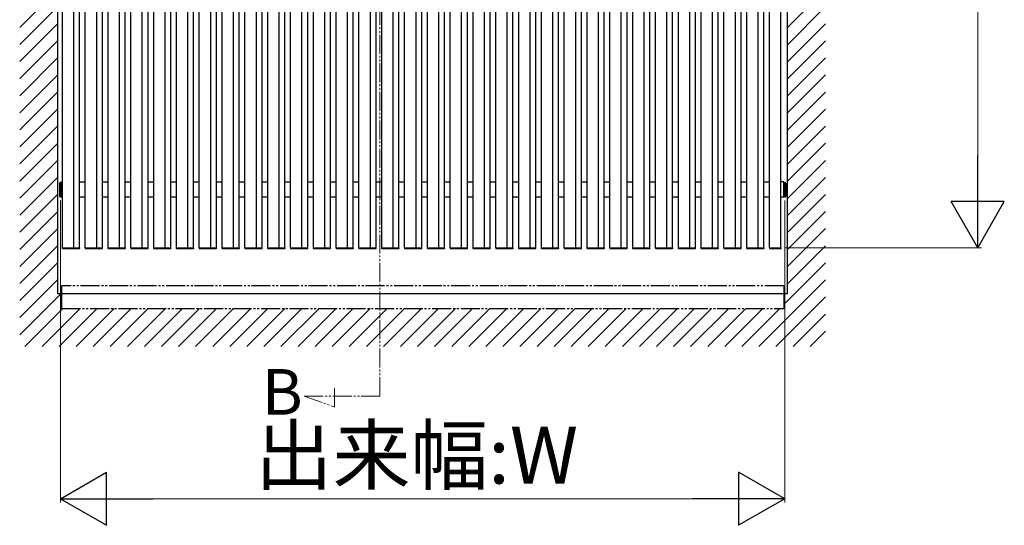
# Model space of a CAD drawing. Extents: x 175 to 1925, y 210 to 2823.
# Drawn here: x 1228 to 1487, y 1099 to 1232 of the extents above; entities that cross this region are included whole.
import ezdxf

# ---------------------------------------------------------------- set-up
doc = ezdxf.new("R2010")
doc.units = 0
doc.linetypes.add('YDIVIDE_1', pattern=[15, 10, -1, 1, -1, 1, -1])
for name, color, linetype, lineweight in [('USER1', 3, 'CONTINUOUS', 13), ('YKK_12', 2, 'CONTINUOUS', 13), ('YKK_A1', 4, 'CONTINUOUS', 30), ('YKK_D', 6, 'CONTINUOUS', 13)]:
    doc.layers.add(name, color=color, linetype=linetype, lineweight=lineweight)
doc.styles.add('text-b', font='txt')

msp = doc.modelspace()

# ---------------------------------------------------------------- linework, layer by layer
at = {"layer": 'YKK_12', "linetype": 'YDIVIDE_1', "ltscale": 0.5}
for p, q in [((1323.17, 1133.08), (1323.18, 1387.78)), ((1311.28, 1130.19), (1311.28, 1135.24)), ((1303.33, 1133.08), (1323.17, 1133.08)), ((1303.33, 1133.08), (1311.28, 1130.19))]:
    msp.add_line(p, q, dxfattribs=at)
at = {"layer": 'YKK_A1', "ltscale": 0.5}
for p, q in [((1238.48, 1160), (1238.48, 1400)), ((1430.48, 1160), (1430.48, 1400)), ((1239.73, 1172.1), (1239.73, 1374.1)), ((1242.73, 1172.1), (1242.73, 1374.1)), ((1245.73, 1172.1), (1245.73, 1374.1)), ((1248.73, 1172.1), (1248.73, 1374.1)), ((1251.73, 1172.1), (1251.73, 1374.1)), ((1254.73, 1172.1), (1254.73, 1374.1)), ((1257.73, 1172.1), (1257.73, 1374.1)), ((1260.73, 1172.1), (1260.73, 1374.1)), ((1263.73, 1172.1), (1263.73, 1374.1)), ((1266.73, 1172.1), (1266.73, 1374.1)), ((1269.73, 1172.1), (1269.73, 1374.1)), ((1272.73, 1172.1), (1272.73, 1374.1)), ((1275.73, 1172.1), (1275.73, 1374.1)), ((1278.73, 1172.1), (1278.73, 1374.1)), ((1281.73, 1172.1), (1281.73, 1374.1)), ((1284.73, 1172.1), (1284.73, 1374.1)), ((1287.73, 1172.1), (1287.73, 1374.1)), ((1290.73, 1172.1), (1290.73, 1374.1)), ((1293.73, 1172.1), (1293.73, 1374.1)), ((1296.73, 1172.1), (1296.73, 1374.1)), ((1299.73, 1172.1), (1299.73, 1374.1)), ((1302.73, 1172.1), (1302.73, 1374.1)), ((1305.73, 1172.1), (1305.73, 1374.1)), ((1308.73, 1172.1), (1308.73, 1374.1)), ((1311.73, 1172.1), (1311.73, 1374.1)), ((1314.73, 1172.1), (1314.73, 1374.1)), ((1317.73, 1172.1), (1317.73, 1374.1)), ((1320.73, 1172.1), (1320.73, 1374.1)), ((1323.73, 1172.1), (1323.73, 1374.1)), ((1326.73, 1172.1), (1326.73, 1374.1)), ((1329.73, 1172.1), (1329.73, 1374.1)), ((1332.73, 1172.1), (1332.73, 1374.1)), ((1335.73, 1172.1), (1335.73, 1374.1)), ((1338.73, 1172.1), (1338.73, 1374.1)), ((1341.73, 1172.1), (1341.73, 1374.1)), ((1344.73, 1172.1), (1344.73, 1374.1)), ((1347.73, 1172.1), (1347.73, 1374.1)), ((1350.73, 1172.1), (1350.73, 1374.1)), ((1353.73, 1172.1), (1353.73, 1374.1)), ((1356.73, 1172.1), (1356.73, 1374.1)), ((1359.73, 1172.1), (1359.73, 1374.1)), ((1362.73, 1172.1), (1362.73, 1374.1)), ((1365.73, 1172.1), (1365.73, 1374.1)), ((1368.73, 1172.1), (1368.73, 1374.1)), ((1371.73, 1172.1), (1371.73, 1374.1)), ((1374.73, 1172.1), (1374.73, 1374.1)), ((1377.73, 1172.1), (1377.73, 1374.1)), ((1380.73, 1172.1), (1380.73, 1374.1)), ((1383.73, 1172.1), (1383.73, 1374.1)), ((1386.73, 1172.1), (1386.73, 1374.1)), ((1389.73, 1172.1), (1389.73, 1374.1)), ((1392.73, 1172.1), (1392.73, 1374.1)), ((1395.73, 1172.1), (1395.73, 1374.1)), ((1398.73, 1172.1), (1398.73, 1374.1)), ((1401.73, 1172.1), (1401.73, 1374.1)), ((1404.73, 1172.1), (1404.73, 1374.1)), ((1407.73, 1172.1), (1407.73, 1374.1)), ((1410.73, 1172.1), (1410.73, 1374.1)), ((1413.73, 1172.1), (1413.73, 1374.1)), ((1416.73, 1172.1), (1416.73, 1374.1)), ((1419.73, 1172.1), (1419.73, 1374.1)), ((1422.73, 1172.1), (1422.73, 1374.1)), ((1425.73, 1172.1), (1425.73, 1374.1)), ((1428.73, 1172.1), (1428.73, 1374.1)), ((1238.98, 1189.11), (1238.98, 1185.59)), ((1239.23, 1189.22), (1239.07, 1189.21)), ((1239.23, 1185.48), (1239.23, 1189.22)), ((1239.48, 1189.2), (1239.23, 1189.2)), ((1239.23, 1189.2), (1239.48, 1189.2)), ((1239.23, 1185.5), (1239.23, 1189.2)), ((1239.48, 1185.5), (1239.48, 1189.45)), ((1239.48, 1189.45), (1239.73, 1189.45)), ((1244.23, 1189.45), (1245.73, 1189.45)), ((1244.23, 1189.45), (1245.73, 1189.45)), ((1250.23, 1189.45), (1251.73, 1189.45)), ((1250.23, 1189.45), (1251.73, 1189.45)), ((1256.23, 1189.45), (1257.73, 1189.45)), ((1256.23, 1189.45), (1257.73, 1189.45)), ((1262.23, 1189.45), (1263.73, 1189.45)), ((1262.23, 1189.45), (1263.73, 1189.45)), ((1268.23, 1189.45), (1269.73, 1189.45)), ((1268.23, 1189.45), (1269.73, 1189.45)), ((1274.23, 1189.45), (1275.73, 1189.45)), ((1274.23, 1189.45), (1275.73, 1189.45)), ((1280.23, 1189.45), (1281.73, 1189.45)), ((1280.23, 1189.45), (1281.73, 1189.45)), ((1286.23, 1189.45), (1287.73, 1189.45)), ((1286.23, 1189.45), (1287.73, 1189.45)), ((1292.23, 1189.45), (1293.73, 1189.45)), ((1292.23, 1189.45), (1293.73, 1189.45)), ((1298.23, 1189.45), (1299.73, 1189.45)), ((1298.23, 1189.45), (1299.73, 1189.45)), ((1304.23, 1189.45), (1305.73, 1189.45)), ((1304.23, 1189.45), (1305.73, 1189.45)), ((1310.23, 1189.45), (1311.73, 1189.45)), ((1310.23, 1189.45), (1311.73, 1189.45)), ((1316.23, 1189.45), (1317.73, 1189.45)), ((1316.23, 1189.45), (1317.73, 1189.45)), ((1322.23, 1189.45), (1323.73, 1189.45)), ((1322.23, 1189.45), (1323.73, 1189.45)), ((1328.23, 1189.45), (1329.73, 1189.45)), ((1328.23, 1189.45), (1329.73, 1189.45)), ((1334.23, 1189.45), (1335.73, 1189.45)), ((1334.23, 1189.45), (1335.73, 1189.45)), ((1340.23, 1189.45), (1341.73, 1189.45)), ((1340.23, 1189.45), (1341.73, 1189.45)), ((1346.23, 1189.45), (1347.73, 1189.45)), ((1346.23, 1189.45), (1347.73, 1189.45)), ((1352.23, 1189.45), (1353.73, 1189.45)), ((1352.23, 1189.45), (1353.73, 1189.45)), ((1358.23, 1189.45), (1359.73, 1189.45)), ((1358.23, 1189.45), (1359.73, 1189.45)), ((1364.23, 1189.45), (1365.73, 1189.45)), ((1364.23, 1189.45), (1365.73, 1189.45)), ((1370.23, 1189.45), (1371.73, 1189.45)), ((1370.23, 1189.45), (1371.73, 1189.45)), ((1376.23, 1189.45), (1377.73, 1189.45)), ((1376.23, 1189.45), (1377.73, 1189.45)), ((1382.23, 1189.45), (1383.73, 1189.45)), ((1382.23, 1189.45), (1383.73, 1189.45)), ((1388.23, 1189.45), (1389.73, 1189.45)), ((1388.23, 1189.45), (1389.73, 1189.45)), ((1394.23, 1189.45), (1395.73, 1189.45)), ((1394.23, 1189.45), (1395.73, 1189.45)), ((1400.23, 1189.45), (1401.73, 1189.45)), ((1400.23, 1189.45), (1401.73, 1189.45)), ((1406.23, 1189.45), (1407.73, 1189.45)), ((1406.23, 1189.45), (1407.73, 1189.45)), ((1412.23, 1189.45), (1413.73, 1189.45)), ((1412.23, 1189.45), (1413.73, 1189.45)), ((1418.23, 1189.45), (1419.73, 1189.45)), ((1418.23, 1189.45), (1419.73, 1189.45)), ((1424.23, 1189.45), (1425.73, 1189.45)), ((1424.23, 1189.45), (1425.73, 1189.45)), ((1429.48, 1189.45), (1428.73, 1189.45)), ((1429.48, 1185.5), (1429.48, 1189.45)), ((1429.48, 1189.2), (1429.73, 1189.2)), ((1429.73, 1189.22), (1429.88, 1189.21)), ((1429.73, 1185.48), (1429.73, 1189.22)), ((1429.73, 1185.5), (1429.73, 1189.2)), ((1429.98, 1189.11), (1429.98, 1185.59)), ((1239.23, 1185.48), (1239.07, 1185.49)), ((1239.23, 1185.5), (1239.48, 1185.5)), ((1239.48, 1185.5), (1239.73, 1185.5)), ((1244.23, 1185.5), (1245.73, 1185.5)), ((1250.23, 1185.5), (1251.73, 1185.5)), ((1256.23, 1185.5), (1257.73, 1185.5)), ((1262.23, 1185.5), (1263.73, 1185.5)), ((1268.23, 1185.5), (1269.73, 1185.5)), ((1274.23, 1185.5), (1275.73, 1185.5)), ((1280.23, 1185.5), (1281.73, 1185.5)), ((1286.23, 1185.5), (1287.73, 1185.5)), ((1292.23, 1185.5), (1293.73, 1185.5)), ((1298.23, 1185.5), (1299.73, 1185.5)), ((1304.23, 1185.5), (1305.73, 1185.5)), ((1310.23, 1185.5), (1311.73, 1185.5)), ((1316.23, 1185.5), (1317.73, 1185.5)), ((1322.23, 1185.5), (1323.73, 1185.5)), ((1328.23, 1185.5), (1329.73, 1185.5)), ((1334.23, 1185.5), (1335.73, 1185.5)), ((1340.23, 1185.5), (1341.73, 1185.5)), ((1346.23, 1185.5), (1347.73, 1185.5)), ((1352.23, 1185.5), (1353.73, 1185.5)), ((1358.23, 1185.5), (1359.73, 1185.5)), ((1364.23, 1185.5), (1365.73, 1185.5)), ((1370.23, 1185.5), (1371.73, 1185.5)), ((1376.23, 1185.5), (1377.73, 1185.5)), ((1382.23, 1185.5), (1383.73, 1185.5)), ((1388.23, 1185.5), (1389.73, 1185.5)), ((1394.23, 1185.5), (1395.73, 1185.5)), ((1400.23, 1185.5), (1401.73, 1185.5)), ((1406.23, 1185.5), (1407.73, 1185.5)), ((1412.23, 1185.5), (1413.73, 1185.5)), ((1418.23, 1185.5), (1419.73, 1185.5)), ((1424.23, 1185.5), (1425.73, 1185.5)), ((1428.73, 1185.5), (1429.48, 1185.5)), ((1429.73, 1185.5), (1429.48, 1185.5)), ((1429.73, 1185.48), (1429.88, 1185.49)), ((1239.68, 1172.1), (1239.68, 1171.94)), ((1239.68, 1172.1), (1239.78, 1172.1)), ((1239.78, 1172.1), (1242.78, 1172.1)), ((1239.78, 1171.85), (1244.17, 1171.85)), ((1242.77, 1171.94), (1242.78, 1172.1)), ((1242.78, 1172.1), (1244.18, 1172.1)), ((1244.18, 1172.1), (1244.28, 1172.1)), ((1244.27, 1171.94), (1244.28, 1172.1)), ((1245.68, 1172.1), (1245.68, 1171.94)), ((1245.68, 1172.1), (1245.78, 1172.1)), ((1245.78, 1172.1), (1248.78, 1172.1)), ((1245.78, 1171.85), (1250.17, 1171.85)), ((1248.77, 1171.94), (1248.78, 1172.1)), ((1248.78, 1172.1), (1250.18, 1172.1)), ((1250.18, 1172.1), (1250.28, 1172.1)), ((1250.27, 1171.94), (1250.28, 1172.1)), ((1251.68, 1172.1), (1251.68, 1171.94)), ((1251.68, 1172.1), (1251.78, 1172.1)), ((1251.78, 1172.1), (1254.78, 1172.1)), ((1251.78, 1171.85), (1256.17, 1171.85)), ((1254.77, 1171.94), (1254.78, 1172.1)), ((1254.78, 1172.1), (1256.18, 1172.1)), ((1256.18, 1172.1), (1256.28, 1172.1)), ((1256.27, 1171.94), (1256.28, 1172.1)), ((1257.68, 1172.1), (1257.68, 1171.94)), ((1257.68, 1172.1), (1257.78, 1172.1)), ((1257.78, 1172.1), (1260.78, 1172.1)), ((1257.78, 1171.85), (1262.17, 1171.85)), ((1260.77, 1171.94), (1260.78, 1172.1)), ((1260.78, 1172.1), (1262.18, 1172.1)), ((1262.18, 1172.1), (1262.28, 1172.1)), ((1262.27, 1171.94), (1262.28, 1172.1)), ((1263.68, 1172.1), (1263.68, 1171.94)), ((1263.68, 1172.1), (1263.78, 1172.1)), ((1263.78, 1172.1), (1266.78, 1172.1)), ((1263.78, 1171.85), (1268.17, 1171.85)), ((1266.77, 1171.94), (1266.78, 1172.1)), ((1266.78, 1172.1), (1268.18, 1172.1)), ((1268.18, 1172.1), (1268.28, 1172.1)), ((1268.27, 1171.94), (1268.28, 1172.1)), ((1269.68, 1172.1), (1269.68, 1171.94)), ((1269.68, 1172.1), (1269.78, 1172.1)), ((1269.78, 1172.1), (1272.78, 1172.1)), ((1269.78, 1171.85), (1274.17, 1171.85)), ((1272.77, 1171.94), (1272.78, 1172.1)), ((1272.78, 1172.1), (1274.18, 1172.1)), ((1274.18, 1172.1), (1274.28, 1172.1)), ((1274.27, 1171.94), (1274.28, 1172.1)), ((1275.68, 1172.1), (1275.68, 1171.94)), ((1275.68, 1172.1), (1275.78, 1172.1)), ((1275.78, 1172.1), (1278.78, 1172.1)), ((1275.78, 1171.85), (1280.17, 1171.85)), ((1278.77, 1171.94), (1278.78, 1172.1)), ((1278.78, 1172.1), (1280.18, 1172.1)), ((1280.18, 1172.1), (1280.28, 1172.1)), ((1280.27, 1171.94), (1280.28, 1172.1)), ((1281.68, 1172.1), (1281.68, 1171.94)), ((1281.68, 1172.1), (1281.78, 1172.1)), ((1281.78, 1172.1), (1284.78, 1172.1)), ((1281.78, 1171.85), (1286.17, 1171.85)), ((1284.77, 1171.94), (1284.78, 1172.1)), ((1284.78, 1172.1), (1286.18, 1172.1)), ((1286.18, 1172.1), (1286.28, 1172.1)), ((1286.27, 1171.94), (1286.28, 1172.1)), ((1287.68, 1172.1), (1287.68, 1171.94)), ((1287.68, 1172.1), (1287.78, 1172.1)), ((1287.78, 1172.1), (1290.78, 1172.1)), ((1287.78, 1171.85), (1292.17, 1171.85)), ((1290.77, 1171.94), (1290.78, 1172.1)), ((1290.78, 1172.1), (1292.18, 1172.1)), ((1292.18, 1172.1), (1292.28, 1172.1)), ((1292.27, 1171.94), (1292.28, 1172.1)), ((1293.68, 1172.1), (1293.68, 1171.94)), ((1293.68, 1172.1), (1293.78, 1172.1)), ((1293.78, 1172.1), (1296.78, 1172.1)), ((1293.78, 1171.85), (1298.17, 1171.85)), ((1296.77, 1171.94), (1296.78, 1172.1)), ((1296.78, 1172.1), (1298.18, 1172.1)), ((1298.18, 1172.1), (1298.28, 1172.1)), ((1298.27, 1171.94), (1298.28, 1172.1)), ((1299.68, 1172.1), (1299.68, 1171.94)), ((1299.68, 1172.1), (1299.78, 1172.1)), ((1299.78, 1172.1), (1302.78, 1172.1)), ((1299.78, 1171.85), (1304.17, 1171.85)), ((1302.77, 1171.94), (1302.78, 1172.1)), ((1302.78, 1172.1), (1304.18, 1172.1)), ((1304.18, 1172.1), (1304.28, 1172.1)), ((1304.27, 1171.94), (1304.28, 1172.1)), ((1305.68, 1172.1), (1305.68, 1171.94)), ((1305.68, 1172.1), (1305.78, 1172.1)), ((1305.78, 1172.1), (1308.78, 1172.1)), ((1305.78, 1171.85), (1310.17, 1171.85)), ((1308.77, 1171.94), (1308.78, 1172.1)), ((1308.78, 1172.1), (1310.18, 1172.1)), ((1310.18, 1172.1), (1310.28, 1172.1)), ((1310.27, 1171.94), (1310.28, 1172.1)), ((1311.68, 1172.1), (1311.68, 1171.94)), ((1311.68, 1172.1), (1311.78, 1172.1)), ((1311.78, 1172.1), (1314.78, 1172.1)), ((1311.78, 1171.85), (1316.17, 1171.85)), ((1314.77, 1171.94), (1314.78, 1172.1)), ((1314.78, 1172.1), (1316.18, 1172.1)), ((1316.18, 1172.1), (1316.28, 1172.1)), ((1316.27, 1171.94), (1316.28, 1172.1)), ((1317.68, 1172.1), (1317.68, 1171.94)), ((1317.68, 1172.1), (1317.78, 1172.1)), ((1317.78, 1172.1), (1320.78, 1172.1)), ((1317.78, 1171.85), (1322.17, 1171.85)), ((1320.77, 1171.94), (1320.78, 1172.1)), ((1320.78, 1172.1), (1322.18, 1172.1)), ((1322.18, 1172.1), (1322.28, 1172.1)), ((1322.27, 1171.94), (1322.28, 1172.1)), ((1323.68, 1172.1), (1323.68, 1171.94)), ((1323.68, 1172.1), (1323.78, 1172.1)), ((1323.78, 1172.1), (1326.78, 1172.1)), ((1323.78, 1171.85), (1328.17, 1171.85)), ((1326.77, 1171.94), (1326.78, 1172.1)), ((1326.78, 1172.1), (1328.18, 1172.1)), ((1328.18, 1172.1), (1328.28, 1172.1)), ((1328.27, 1171.94), (1328.28, 1172.1)), ((1329.68, 1172.1), (1329.68, 1171.94)), ((1329.68, 1172.1), (1329.78, 1172.1)), ((1329.78, 1172.1), (1332.78, 1172.1)), ((1329.78, 1171.85), (1334.17, 1171.85)), ((1332.77, 1171.94), (1332.78, 1172.1)), ((1332.78, 1172.1), (1334.18, 1172.1)), ((1334.18, 1172.1), (1334.28, 1172.1)), ((1334.27, 1171.94), (1334.28, 1172.1)), ((1335.68, 1172.1), (1335.68, 1171.94)), ((1335.68, 1172.1), (1335.78, 1172.1)), ((1335.78, 1172.1), (1338.78, 1172.1)), ((1335.78, 1171.85), (1340.17, 1171.85)), ((1338.77, 1171.94), (1338.78, 1172.1)), ((1338.78, 1172.1), (1340.18, 1172.1)), ((1340.18, 1172.1), (1340.28, 1172.1)), ((1340.27, 1171.94), (1340.28, 1172.1)), ((1341.68, 1172.1), (1341.68, 1171.94)), ((1341.68, 1172.1), (1341.78, 1172.1)), ((1341.78, 1172.1), (1344.78, 1172.1)), ((1341.78, 1171.85), (1346.17, 1171.85)), ((1344.77, 1171.94), (1344.78, 1172.1)), ((1344.78, 1172.1), (1346.18, 1172.1)), ((1346.18, 1172.1), (1346.28, 1172.1)), ((1346.27, 1171.94), (1346.28, 1172.1)), ((1347.68, 1172.1), (1347.68, 1171.94)), ((1347.68, 1172.1), (1347.78, 1172.1)), ((1347.78, 1172.1), (1350.78, 1172.1)), ((1347.78, 1171.85), (1352.17, 1171.85)), ((1350.77, 1171.94), (1350.78, 1172.1)), ((1350.78, 1172.1), (1352.18, 1172.1)), ((1352.18, 1172.1), (1352.28, 1172.1)), ((1352.27, 1171.94), (1352.28, 1172.1)), ((1353.68, 1172.1), (1353.68, 1171.94)), ((1353.68, 1172.1), (1353.78, 1172.1)), ((1353.78, 1172.1), (1356.78, 1172.1)), ((1353.78, 1171.85), (1358.17, 1171.85)), ((1356.77, 1171.94), (1356.78, 1172.1)), ((1356.78, 1172.1), (1358.18, 1172.1)), ((1358.18, 1172.1), (1358.28, 1172.1)), ((1358.27, 1171.94), (1358.28, 1172.1)), ((1359.68, 1172.1), (1359.68, 1171.94)), ((1359.68, 1172.1), (1359.78, 1172.1)), ((1359.78, 1172.1), (1362.78, 1172.1)), ((1359.78, 1171.85), (1364.17, 1171.85)), ((1362.77, 1171.94), (1362.78, 1172.1)), ((1362.78, 1172.1), (1364.18, 1172.1)), ((1364.18, 1172.1), (1364.28, 1172.1)), ((1364.27, 1171.94), (1364.28, 1172.1)), ((1365.68, 1172.1), (1365.68, 1171.94)), ((1365.68, 1172.1), (1365.78, 1172.1)), ((1365.78, 1172.1), (1368.78, 1172.1)), ((1365.78, 1171.85), (1370.17, 1171.85)), ((1368.77, 1171.94), (1368.78, 1172.1)), ((1368.78, 1172.1), (1370.18, 1172.1)), ((1370.18, 1172.1), (1370.28, 1172.1)), ((1370.27, 1171.94), (1370.28, 1172.1)), ((1371.68, 1172.1), (1371.68, 1171.94)), ((1371.68, 1172.1), (1371.78, 1172.1)), ((1371.78, 1172.1), (1374.78, 1172.1)), ((1371.78, 1171.85), (1376.17, 1171.85)), ((1374.77, 1171.94), (1374.78, 1172.1)), ((1374.78, 1172.1), (1376.18, 1172.1)), ((1376.18, 1172.1), (1376.28, 1172.1)), ((1376.27, 1171.94), (1376.28, 1172.1)), ((1377.68, 1172.1), (1377.68, 1171.94)), ((1377.68, 1172.1), (1377.78, 1172.1)), ((1377.78, 1172.1), (1380.78, 1172.1)), ((1377.78, 1171.85), (1382.17, 1171.85)), ((1380.77, 1171.94), (1380.78, 1172.1)), ((1380.78, 1172.1), (1382.18, 1172.1)), ((1382.18, 1172.1), (1382.28, 1172.1)), ((1382.27, 1171.94), (1382.28, 1172.1)), ((1383.68, 1172.1), (1383.68, 1171.94)), ((1383.68, 1172.1), (1383.78, 1172.1)), ((1383.78, 1172.1), (1386.78, 1172.1)), ((1383.78, 1171.85), (1388.17, 1171.85)), ((1386.77, 1171.94), (1386.78, 1172.1)), ((1386.78, 1172.1), (1388.18, 1172.1)), ((1388.18, 1172.1), (1388.28, 1172.1)), ((1388.27, 1171.94), (1388.28, 1172.1)), ((1389.68, 1172.1), (1389.68, 1171.94)), ((1389.68, 1172.1), (1389.78, 1172.1)), ((1389.78, 1172.1), (1392.78, 1172.1)), ((1389.78, 1171.85), (1394.17, 1171.85)), ((1392.77, 1171.94), (1392.78, 1172.1)), ((1392.78, 1172.1), (1394.18, 1172.1)), ((1394.18, 1172.1), (1394.28, 1172.1)), ((1394.27, 1171.94), (1394.28, 1172.1)), ((1395.68, 1172.1), (1395.68, 1171.94)), ((1395.68, 1172.1), (1395.78, 1172.1)), ((1395.78, 1172.1), (1398.78, 1172.1)), ((1395.78, 1171.85), (1400.17, 1171.85)), ((1398.77, 1171.94), (1398.78, 1172.1)), ((1398.78, 1172.1), (1400.18, 1172.1)), ((1400.18, 1172.1), (1400.28, 1172.1)), ((1400.27, 1171.94), (1400.28, 1172.1)), ((1401.68, 1172.1), (1401.68, 1171.94)), ((1401.68, 1172.1), (1401.78, 1172.1)), ((1401.78, 1172.1), (1404.78, 1172.1)), ((1401.78, 1171.85), (1406.17, 1171.85)), ((1404.77, 1171.94), (1404.78, 1172.1)), ((1404.78, 1172.1), (1406.18, 1172.1)), ((1406.18, 1172.1), (1406.28, 1172.1)), ((1406.27, 1171.94), (1406.28, 1172.1)), ((1407.68, 1172.1), (1407.68, 1171.94)), ((1407.68, 1172.1), (1407.78, 1172.1)), ((1407.78, 1172.1), (1410.78, 1172.1)), ((1407.78, 1171.85), (1412.17, 1171.85)), ((1410.77, 1171.94), (1410.78, 1172.1)), ((1410.78, 1172.1), (1412.18, 1172.1)), ((1412.18, 1172.1), (1412.28, 1172.1)), ((1412.27, 1171.94), (1412.28, 1172.1)), ((1413.68, 1172.1), (1413.68, 1171.94)), ((1413.68, 1172.1), (1413.78, 1172.1)), ((1413.78, 1172.1), (1416.78, 1172.1)), ((1413.78, 1171.85), (1418.17, 1171.85)), ((1416.77, 1171.94), (1416.78, 1172.1)), ((1416.78, 1172.1), (1418.18, 1172.1)), ((1418.18, 1172.1), (1418.28, 1172.1)), ((1418.27, 1171.94), (1418.28, 1172.1)), ((1419.68, 1172.1), (1419.68, 1171.94)), ((1419.68, 1172.1), (1419.78, 1172.1)), ((1419.78, 1172.1), (1422.78, 1172.1)), ((1419.78, 1171.85), (1424.17, 1171.85)), ((1422.77, 1171.94), (1422.78, 1172.1)), ((1422.78, 1172.1), (1424.18, 1172.1)), ((1424.18, 1172.1), (1424.28, 1172.1)), ((1424.27, 1171.94), (1424.28, 1172.1)), ((1425.68, 1172.1), (1425.68, 1171.94)), ((1425.68, 1172.1), (1425.78, 1172.1)), ((1425.78, 1172.1), (1428.78, 1172.1)), ((1425.78, 1171.85), (1428.67, 1171.85)), ((1428.77, 1171.94), (1428.78, 1172.1)), ((1239.48, 1162.1), (1239.48, 1156.1)), ((1429.48, 1162.1), (1429.48, 1156.1)), ((1430.48, 1160), (1239.48, 1160))]:
    msp.add_line(p, q, dxfattribs=at)
at = {"layer": 'YKK_A1'}
for p, q in [((1244.23, 1172.1), (1244.23, 1374.1)), ((1250.23, 1172.1), (1250.23, 1374.1)), ((1256.23, 1172.1), (1256.23, 1374.1)), ((1262.23, 1172.1), (1262.23, 1374.1)), ((1268.23, 1172.1), (1268.23, 1374.1)), ((1274.23, 1172.1), (1274.23, 1374.1)), ((1280.23, 1172.1), (1280.23, 1374.1)), ((1286.23, 1172.1), (1286.23, 1374.1)), ((1292.23, 1172.1), (1292.23, 1374.1)), ((1298.23, 1172.1), (1298.23, 1374.1)), ((1304.23, 1172.1), (1304.23, 1374.1)), ((1310.23, 1172.1), (1310.23, 1374.1)), ((1316.23, 1172.1), (1316.23, 1374.1)), ((1322.23, 1172.1), (1322.23, 1374.1)), ((1328.23, 1172.1), (1328.23, 1374.1)), ((1334.23, 1172.1), (1334.23, 1374.1)), ((1340.23, 1172.1), (1340.23, 1374.1)), ((1346.23, 1172.1), (1346.23, 1374.1)), ((1352.23, 1172.1), (1352.23, 1374.1)), ((1358.23, 1172.1), (1358.23, 1374.1)), ((1364.23, 1172.1), (1364.23, 1374.1)), ((1370.23, 1172.1), (1370.23, 1374.1)), ((1376.23, 1172.1), (1376.23, 1374.1)), ((1382.23, 1172.1), (1382.23, 1374.1)), ((1388.23, 1172.1), (1388.23, 1374.1)), ((1394.23, 1172.1), (1394.23, 1374.1)), ((1400.23, 1172.1), (1400.23, 1374.1)), ((1406.23, 1172.1), (1406.23, 1374.1)), ((1412.23, 1172.1), (1412.23, 1374.1)), ((1418.23, 1172.1), (1418.23, 1374.1)), ((1424.23, 1172.1), (1424.23, 1374.1)), ((1228.48, 1230.03), (1238.48, 1240.03)), ((1430.48, 1229.97), (1440.48, 1239.97)), ((1228.48, 1225.54), (1238.48, 1235.54)), ((1430.48, 1225.48), (1440.48, 1235.48)), ((1228.48, 1221.05), (1238.48, 1231.05)), ((1430.48, 1220.99), (1440.48, 1230.99)), ((1228.48, 1216.56), (1238.48, 1226.56)), ((1430.48, 1216.5), (1440.48, 1226.5)), ((1228.48, 1212.07), (1238.48, 1222.07)), ((1430.48, 1212.01), (1440.48, 1222.01)), ((1228.48, 1207.58), (1238.48, 1217.58)), ((1430.48, 1207.52), (1440.48, 1217.52)), ((1228.48, 1203.09), (1238.48, 1213.09)), ((1430.48, 1203.03), (1440.48, 1213.03)), ((1228.48, 1198.6), (1238.48, 1208.6)), ((1430.48, 1198.54), (1440.48, 1208.54)), ((1228.48, 1194.11), (1238.48, 1204.11)), ((1430.48, 1194.05), (1440.48, 1204.05)), ((1228.48, 1189.62), (1238.48, 1199.62)), ((1430.48, 1189.56), (1440.48, 1199.56)), ((1228.48, 1185.13), (1238.48, 1195.13)), ((1430.48, 1185.07), (1440.48, 1195.07)), ((1228.48, 1180.64), (1238.48, 1190.64)), ((1430.48, 1180.58), (1440.48, 1190.58)), ((1228.48, 1176.15), (1238.48, 1186.15)), ((1430.48, 1176.09), (1440.48, 1186.09)), ((1228.48, 1171.66), (1238.48, 1181.66)), ((1430.48, 1171.6), (1440.48, 1181.6)), ((1228.48, 1167.17), (1238.48, 1177.17)), ((1430.48, 1167.11), (1440.48, 1177.11)), ((1228.48, 1162.68), (1238.48, 1172.68)), ((1430.48, 1162.62), (1440.48, 1172.62)), ((1228.48, 1158.19), (1238.48, 1168.19)), ((1429.48, 1157.13), (1440.48, 1168.13)), ((1228.48, 1153.7), (1238.48, 1163.7)), ((1422.93, 1146.1), (1440.48, 1163.64)), ((1228.48, 1149.21), (1239.27, 1160)), ((1427.42, 1146.1), (1440.48, 1159.15)), ((1229.86, 1146.1), (1239.86, 1156.1)), ((1234.35, 1146.1), (1244.35, 1156.1)), ((1238.84, 1146.1), (1248.84, 1156.1)), ((1243.33, 1146.1), (1253.33, 1156.1)), ((1247.82, 1146.1), (1257.82, 1156.1)), ((1252.31, 1146.1), (1262.31, 1156.1)), ((1256.8, 1146.1), (1266.8, 1156.1)), ((1261.29, 1146.1), (1271.29, 1156.1)), ((1265.78, 1146.1), (1275.78, 1156.1)), ((1270.27, 1146.1), (1280.27, 1156.1)), ((1274.76, 1146.1), (1284.76, 1156.1)), ((1279.25, 1146.1), (1289.25, 1156.1)), ((1283.74, 1146.1), (1293.74, 1156.1)), ((1288.23, 1146.1), (1298.23, 1156.1)), ((1292.72, 1146.1), (1302.72, 1156.1)), ((1297.21, 1146.1), (1307.21, 1156.1)), ((1301.7, 1146.1), (1311.7, 1156.1)), ((1306.19, 1146.1), (1316.19, 1156.1)), ((1310.68, 1146.1), (1320.68, 1156.1)), ((1315.17, 1146.1), (1325.17, 1156.1)), ((1319.66, 1146.1), (1329.66, 1156.1)), ((1324.15, 1146.1), (1334.15, 1156.1)), ((1328.64, 1146.1), (1338.64, 1156.1)), ((1333.13, 1146.1), (1343.13, 1156.1)), ((1337.62, 1146.1), (1347.62, 1156.1)), ((1342.11, 1146.1), (1352.11, 1156.1)), ((1346.6, 1146.1), (1356.6, 1156.1)), ((1351.09, 1146.1), (1361.09, 1156.1)), ((1355.58, 1146.1), (1365.58, 1156.1)), ((1360.07, 1146.1), (1370.07, 1156.1)), ((1364.56, 1146.1), (1374.56, 1156.1)), ((1369.05, 1146.1), (1379.05, 1156.1)), ((1373.54, 1146.1), (1383.54, 1156.1)), ((1378.03, 1146.1), (1388.03, 1156.1)), ((1382.52, 1146.1), (1392.52, 1156.1)), ((1387.01, 1146.1), (1397.01, 1156.1)), ((1391.5, 1146.1), (1401.5, 1156.1)), ((1395.99, 1146.1), (1405.99, 1156.1)), ((1400.48, 1146.1), (1410.48, 1156.1)), ((1404.97, 1146.1), (1414.97, 1156.1)), ((1409.46, 1146.1), (1419.46, 1156.1)), ((1413.95, 1146.1), (1423.95, 1156.1)), ((1418.44, 1146.1), (1428.44, 1156.1)), ((1431.91, 1146.1), (1440.48, 1154.66)), ((1436.4, 1146.1), (1440.48, 1150.17))]:
    msp.add_line(p, q, dxfattribs=at)
at = {"layer": 'YKK_A1', "linetype": 'YDIVIDE_1', "ltscale": 0.5}
for p, q in [((1429.48, 1162.1), (1239.48, 1162.1)), ((1239.48, 1160), (1238.48, 1160)), ((1239.48, 1156.1), (1429.48, 1156.1))]:
    msp.add_line(p, q, dxfattribs=at)
at = {"layer": 'YKK_A1', "ltscale": 0.5}
for centre, start, end in [((1239.08, 1189.11), 93, 180), ((1429.88, 1189.11), 360, 87), ((1239.08, 1185.59), 180, 267), ((1429.88, 1185.59), 273, 360), ((1239.78, 1171.95), 183, 270), ((1242.67, 1171.95), 270, 357), ((1244.17, 1171.95), 270, 357), ((1245.78, 1171.95), 183, 270), ((1248.67, 1171.95), 270, 357), ((1250.17, 1171.95), 270, 357), ((1251.78, 1171.95), 183, 270), ((1254.67, 1171.95), 270, 357), ((1256.17, 1171.95), 270, 357), ((1257.78, 1171.95), 183, 270), ((1260.67, 1171.95), 270, 357), ((1262.17, 1171.95), 270, 357), ((1263.78, 1171.95), 183, 270), ((1266.67, 1171.95), 270, 357), ((1268.17, 1171.95), 270, 357), ((1269.78, 1171.95), 183, 270), ((1272.67, 1171.95), 270, 357), ((1274.17, 1171.95), 270, 357), ((1275.78, 1171.95), 183, 270), ((1278.67, 1171.95), 270, 357), ((1280.17, 1171.95), 270, 357), ((1281.78, 1171.95), 183, 270), ((1284.67, 1171.95), 270, 357), ((1286.17, 1171.95), 270, 357), ((1287.78, 1171.95), 183, 270), ((1290.67, 1171.95), 270, 357), ((1292.17, 1171.95), 270, 357), ((1293.78, 1171.95), 183, 270), ((1296.67, 1171.95), 270, 357), ((1298.17, 1171.95), 270, 357), ((1299.78, 1171.95), 183, 270), ((1302.67, 1171.95), 270, 357), ((1304.17, 1171.95), 270, 357), ((1305.78, 1171.95), 183, 270), ((1308.67, 1171.95), 270, 357), ((1310.17, 1171.95), 270, 357), ((1311.78, 1171.95), 183, 270), ((1314.67, 1171.95), 270, 357), ((1316.17, 1171.95), 270, 357), ((1317.78, 1171.95), 183, 270), ((1320.67, 1171.95), 270, 357), ((1322.17, 1171.95), 270, 357), ((1323.78, 1171.95), 183, 270), ((1326.67, 1171.95), 270, 357), ((1328.17, 1171.95), 270, 357), ((1329.78, 1171.95), 183, 270), ((1332.67, 1171.95), 270, 357), ((1334.17, 1171.95), 270, 357), ((1335.78, 1171.95), 183, 270), ((1338.67, 1171.95), 270, 357), ((1340.17, 1171.95), 270, 357), ((1341.78, 1171.95), 183, 270), ((1344.67, 1171.95), 270, 357), ((1346.17, 1171.95), 270, 357), ((1347.78, 1171.95), 183, 270), ((1350.67, 1171.95), 270, 357), ((1352.17, 1171.95), 270, 357), ((1353.78, 1171.95), 183, 270), ((1356.67, 1171.95), 270, 357), ((1358.17, 1171.95), 270, 357), ((1359.78, 1171.95), 183, 270), ((1362.67, 1171.95), 270, 357), ((1364.17, 1171.95), 270, 357), ((1365.78, 1171.95), 183, 270), ((1368.67, 1171.95), 270, 357), ((1370.17, 1171.95), 270, 357), ((1371.78, 1171.95), 183, 270), ((1374.67, 1171.95), 270, 357), ((1376.17, 1171.95), 270, 357), ((1377.78, 1171.95), 183, 270), ((1380.67, 1171.95), 270, 357), ((1382.17, 1171.95), 270, 357), ((1383.78, 1171.95), 183, 270), ((1386.67, 1171.95), 270, 357), ((1388.17, 1171.95), 270, 357), ((1389.78, 1171.95), 183, 270), ((1392.67, 1171.95), 270, 357), ((1394.17, 1171.95), 270, 357), ((1395.78, 1171.95), 183, 270), ((1398.67, 1171.95), 270, 357), ((1400.17, 1171.95), 270, 357), ((1401.78, 1171.95), 183, 270), ((1404.67, 1171.95), 270, 357), ((1406.17, 1171.95), 270, 357), ((1407.78, 1171.95), 183, 270), ((1410.67, 1171.95), 270, 357), ((1412.17, 1171.95), 270, 357), ((1413.78, 1171.95), 183, 270), ((1416.67, 1171.95), 270, 357), ((1418.17, 1171.95), 270, 357), ((1419.78, 1171.95), 183, 270), ((1422.67, 1171.95), 270, 357), ((1424.17, 1171.95), 270, 357), ((1425.78, 1171.95), 183, 270), ((1428.67, 1171.95), 270, 357)]:
    msp.add_arc(centre, 0.1, start, end, dxfattribs=at)
at = {"layer": 'YKK_D'}
for p, q in [((1480.48, 1360.1), (1480.48, 1186.1)), ((1239.23, 1184.48), (1239.23, 1105.1)), ((1429.73, 1184.48), (1429.73, 1105.1)), ((1429.78, 1172.1), (1481.48, 1172.1)), ((1415.73, 1106.1), (1253.23, 1106.1))]:
    msp.add_line(p, q, dxfattribs=at)
at = {"layer": 'YKK_D', "lineweight": -2}
for p, q in [((1480.48, 1172.1), (1480.48, 1196.35)), ((1480.48, 1172.1), (1473.48, 1184.22)), ((1487.48, 1184.22), (1473.48, 1184.22)), ((1480.48, 1172.1), (1487.48, 1184.22)), ((1239.23, 1106.1), (1251.35, 1113.1)), ((1251.35, 1099.1), (1251.35, 1113.1)), ((1429.73, 1106.1), (1417.6, 1113.1)), ((1417.6, 1113.1), (1417.6, 1099.1)), ((1239.23, 1106.1), (1251.35, 1099.1)), ((1239.23, 1106.1), (1263.47, 1106.1)), ((1429.73, 1106.1), (1405.48, 1106.1)), ((1429.73, 1106.1), (1417.6, 1099.1))]:
    msp.add_line(p, q, dxfattribs=at)

# ---------------------------------------------------------------- texts
at = {"layer": 'USER1', "style": 'text-b'}
msp.add_text('B', height=12, rotation=359.9974, dxfattribs=at).set_placement((1292.17, 1128.18))
at = {"layer": 'YKK_D', "style": 'text-b'}
msp.add_text('出来幅:W', height=15, dxfattribs=at).set_placement((1290.33, 1110.06))

doc.saveas('drawing.dxf')
